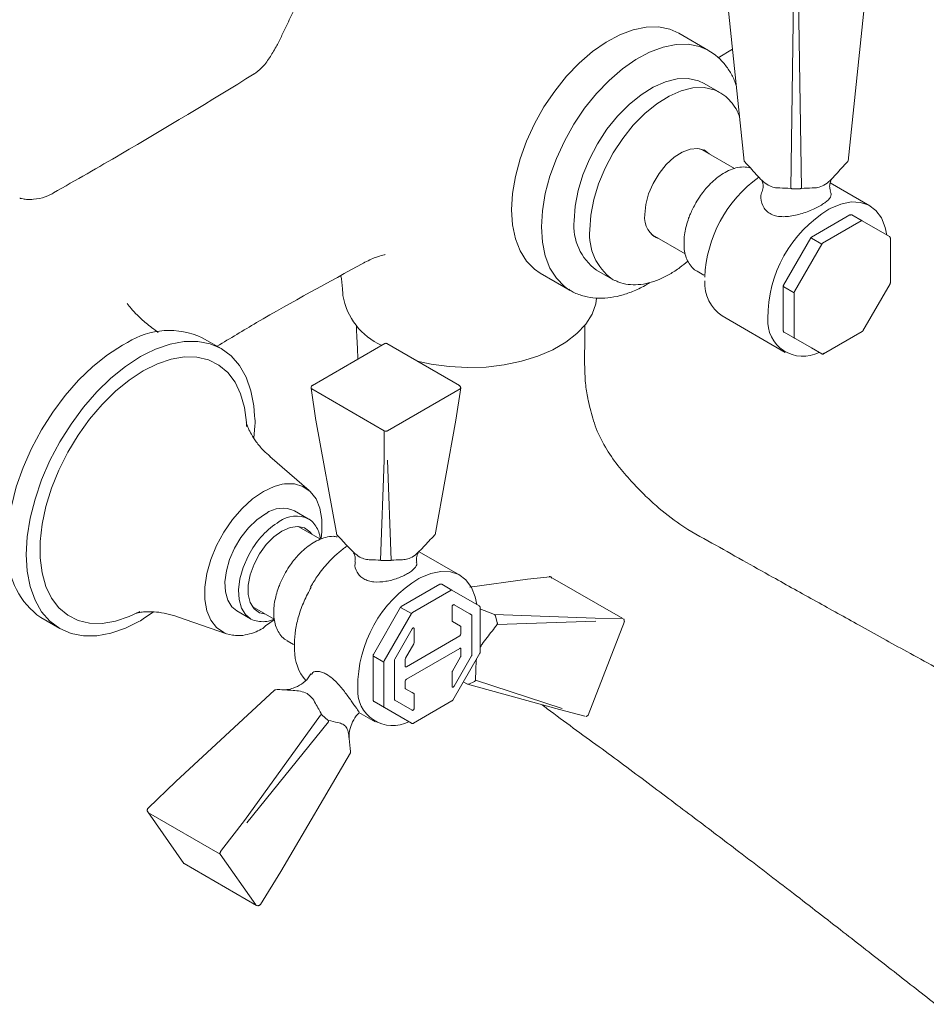
# Model space of a CAD drawing. Units: inches. Extents: x 0 to 40, y 0 to 42.
# Drawn here: x 28.4 to 33.1, y 26.6 to 31.6 of the extents above; entities that cross this region are included whole.
import ezdxf

# ---------------------------------------------------------------- set-up
doc = ezdxf.new("R2010")
doc.units = ezdxf.units.IN
doc.header["$LTSCALE"] = 2
doc.header["$MEASUREMENT"] = 0
doc.layers.add('WATERWORKS FITTINGS', color=7, linetype='Continuous', lineweight=9)

# ---------------------------------------------------------------- blocks, each defined once
blk = doc.blocks.new('RDXT20 ISO')
at = {"layer": 'WATERWORKS FITTINGS', "ltscale": 5}
for p, q in [((7.2556, 0.507), (7.393, -0.8091)), ((7.9254, -0.8092), (8.0628, 0.5069)), ((7.632, -0.9489), (7.6509, 0.2761)), ((7.6676, 0.2761), (7.6865, -0.9489)), ((7.2118, -0.2434), (7.0587, -0.155)), ((7.2607, -0.2806), (7.3333, -0.2371)), ((7.2691, -0.4584), (7.1887, -0.4119)), ((7.2567, -0.4518), (7.2691, -0.4584)), ((7.1783, -0.7514), (7.1668, -0.7459)), ((7.3442, -0.8472), (7.1783, -0.7514)), ((7.2007, -0.7643), (7.1871, -0.7524)), ((7.6403, -0.9506), (7.6781, -0.9506)), ((8.0372, -1.0381), (7.8331, -0.9203)), ((7.9352, -1.085), (7.7381, -1.1988)), ((7.9975, -1.1152), (7.9451, -1.085)), ((7.9925, -1.1157), (7.7954, -1.2295)), ((8.1369, -1.1957), (7.9975, -1.1152)), ((6.9264, -1.1879), (7.0919, -1.2834)), ((7.7345, -1.2024), (7.595, -1.4439)), ((7.7381, -1.2045), (7.7904, -1.2347)), ((8.1418, -1.4319), (8.1418, -1.2042)), ((7.7904, -1.2347), (7.651, -1.4762)), ((6.3501, -1.3825), (6.5032, -1.4709)), ((6.6376, -1.3666), (6.718, -1.4131)), ((7.1533, -1.3734), (7.1873, -1.393)), ((7.5937, -1.4488), (7.5937, -1.6765)), ((7.5966, -1.4528), (7.649, -1.4831)), ((8.0011, -1.6784), (8.1405, -1.4369)), ((6.5032, -1.4709), (6.4971, -1.4673)), ((7.649, -1.4831), (7.649, -1.7108)), ((7.2812, -1.6018), (7.6042, -1.7883)), ((4.718, -1.7691), (4.6206, -1.7129)), ((7.7381, -1.7656), (7.5986, -1.685)), ((7.8003, -1.7958), (7.9975, -1.682)), ((5.5552, -1.7428), (5.184, -1.9571)), ((5.9364, -1.9571), (5.5652, -1.7428)), ((4.3046, -1.81), (4.3322, -1.7949)), ((7.7904, -1.7958), (7.7381, -1.7656)), ((5.1808, -1.9749), (5.1809, -1.975)), ((5.5519, -2.1891), (5.1809, -1.975)), ((5.5685, -2.1891), (5.9395, -1.975)), ((5.918, -2.1351), (5.943, -1.9699)), ((4.8893, -2.1637), (4.8842, -2.2264)), ((5.2023, -2.1347), (5.3085, -2.721)), ((5.2025, -2.1357), (5.2025, -2.1361)), ((5.8118, -2.721), (5.9181, -2.1347)), ((5.5519, -2.3392), (5.5519, -2.1891)), ((5.5685, -2.1891), (5.5684, -2.1892)), ((5.1682, -2.4949), (4.9669, -2.321)), ((5.5328, -2.8517), (5.5519, -2.3392)), ((5.5685, -2.3392), (5.5875, -2.8517)), ((5.1622, -2.6392), (5.0926, -2.5991)), ((5.2258, -2.7442), (5.1121, -2.6785)), ((5.9382, -2.9281), (5.7302, -2.808)), ((5.5792, -2.8536), (5.5412, -2.8536)), ((6.2843, -2.9484), (5.9895, -2.989)), ((6.2843, -2.9484), (6.4013, -2.9362)), ((6.4013, -2.9362), (6.4014, -2.9362)), ((6.7724, -3.1504), (6.4014, -2.9362)), ((5.8362, -2.9749), (5.639, -3.0887)), ((5.8935, -3.0056), (5.6963, -3.1195)), ((5.8984, -3.0051), (5.846, -2.9749)), ((6.0378, -3.0857), (5.8984, -3.0051)), ((4.3706, -3.1162), (4.3186, -3.1522)), ((4.7973, -3.1105), (4.8669, -3.1507)), ((4.8759, -3.0877), (4.9886, -3.1528)), ((5.6354, -3.0923), (5.496, -3.3338)), ((5.639, -3.0944), (5.6914, -3.1247)), ((5.8993, -3.1621), (5.8993, -3.0894)), ((5.9088, -3.0793), (5.9984, -3.1311)), ((6.0407, -3.1004), (6.1159, -3.1297)), ((6.0428, -3.3219), (6.0428, -3.0942)), ((3.7939, -3.1449), (3.8913, -3.2012)), ((4.4937, -3.1407), (4.745, -3.228)), ((4.9891, -3.1561), (4.9449, -3.1866)), ((5.6914, -3.1247), (5.552, -3.3662)), ((5.9427, -3.1898), (5.9009, -3.1657)), ((5.99, -3.1262), (5.9984, -3.1311)), ((6, -3.1347), (6, -3.3355)), ((6.1159, -3.1297), (6.6304, -3.1482)), ((6.1302, -3.1717), (6.1207, -3.1362)), ((6.6345, -3.1638), (6.1296, -3.1807)), ((6.5954, -3.6436), (6.781, -3.1651)), ((6.6304, -3.1482), (6.7724, -3.1504)), ((5.6054, -3.3579), (5.6949, -3.2028)), ((5.7044, -3.2019), (5.7044, -3.2746)), ((5.9443, -3.2286), (5.9443, -3.1934)), ((5.0542, -3.2634), (5.0882, -3.283)), ((5.665, -3.3963), (5.9387, -3.2383)), ((5.0925, -3.2935), (5.0929, -3.3117)), ((5.7028, -3.2801), (5.661, -3.3524)), ((5.9387, -3.3026), (5.665, -3.4606)), ((5.9443, -3.341), (5.9443, -3.3058)), ((5.4947, -3.3388), (5.4947, -3.5665)), ((5.4975, -3.3428), (5.5499, -3.373)), ((5.5499, -3.373), (5.5499, -3.6007)), ((5.6037, -3.5643), (5.6037, -3.3634)), ((5.6594, -3.3579), (5.6594, -3.3931)), ((5.9009, -3.4188), (5.9427, -3.3465)), ((5.902, -3.5683), (6.0414, -3.3268)), ((5.9984, -3.341), (5.9088, -3.4961)), ((5.8993, -3.4971), (5.8993, -3.4243)), ((5.6594, -3.4703), (5.6594, -3.5055)), ((5.978, -3.4851), (5.9561, -3.4746)), ((5.9853, -3.4854), (6.0138, -3.4719)), ((6.0191, -3.4657), (6.4615, -3.6097)), ((4.9909, -3.5162), (4.4845, -3.9832)), ((5.0031, -3.5127), (4.9928, -3.5155)), ((5.0056, -3.5126), (5.0058, -3.5126)), ((5.661, -3.5091), (5.7028, -3.5332)), ((6.449, -3.6157), (5.978, -3.4851)), ((5.639, -3.6555), (5.4996, -3.575)), ((5.6949, -3.6196), (5.6054, -3.5679)), ((5.6944, -3.5284), (5.7028, -3.5332)), ((5.7012, -3.6857), (5.8984, -3.5719)), ((5.7044, -3.5368), (5.7044, -3.6096)), ((6.5786, -3.65), (6.449, -3.6157)), ((4.8361, -4.1841), (5.2255, -3.6437)), ((5.2638, -3.6697), (5.2348, -3.6448)), ((5.4223, -3.6304), (5.5051, -3.6782)), ((5.6914, -3.6857), (5.639, -3.6555)), ((5.2665, -3.679), (4.8485, -4.1948)), ((5.0221, -4.4441), (5.3787, -3.8376)), ((4.3411, -4.1391), (4.5268, -4.4032)), ((4.7113, -4.3551), (4.3458, -4.1441)), ((4.7191, -4.3358), (4.8361, -4.1841)), ((4.894, -4.6151), (4.7113, -4.3551)), ((4.719, -4.3358), (4.7191, -4.3358)), ((4.5274, -4.4041), (4.8987, -4.6184))]:
    blk.add_line(p, q, dxfattribs=at)
at = {"layer": 'WATERWORKS FITTINGS'}
for p, q in [((7.495, -0.9163), (7.5166, -0.9333)), ((4.2117, -1.7512), (4.2372, -1.7374)), ((5.1775, -1.9709), (5.2025, -2.1359)), ((6.5948, -2.0304), (6.603, -2.0628)), ((4.9305, -3.2006), (4.9449, -3.1866)), ((4.745, -3.228), (4.7751, -3.2343)), ((5.0925, -3.2774), (5.0925, -3.2935)), ((4.3434, -4.1197), (4.4845, -3.9832)), ((4.918, -4.6127), (5.0221, -4.4441))]:
    blk.add_line(p, q, dxfattribs=at)
at = {"layer": 'WATERWORKS FITTINGS', "ltscale": 5, "flags": 128}
for points in [[(7.0587, -0.155), (7.0129, -0.1347), (6.9549, -0.123), (6.8921, -0.1239), (6.8256, -0.1373), (6.7567, -0.163), (6.6869, -0.2006), (6.6173, -0.2491), (6.5495, -0.3078), (6.4847, -0.3755), (6.4241, -0.4508), (6.3691, -0.5323), (6.3205, -0.6184), (6.2794, -0.7074), (6.2466, -0.7977), (6.2227, -0.8873), (6.2081, -0.9747), (6.2033, -1.058)], [(6.3564, -1.1464), (6.3612, -1.0631), (6.3758, -0.9757), (6.3997, -0.8861), (6.4325, -0.7958), (6.4736, -0.7068), (6.5222, -0.6207), (6.5773, -0.5392), (6.6378, -0.4639), (6.7026, -0.3962), (6.7705, -0.3375), (6.84, -0.2889), (6.9099, -0.2514), (6.9787, -0.2257), (7.0452, -0.2123), (7.108, -0.2114), (7.166, -0.2231), (7.213, -0.2441)], [(6.5234, -1.1143), (6.5285, -1.0392), (6.5435, -0.9602), (6.568, -0.8794), (6.6016, -0.7988), (6.6432, -0.7206), (6.6917, -0.6467), (6.7461, -0.5791), (6.8047, -0.5196), (6.8662, -0.4696), (6.9288, -0.4305), (6.9911, -0.4033), (7.0514, -0.3887), (7.108, -0.387), (7.1596, -0.3984), (7.1887, -0.4119)], [(6.6038, -1.1607), (6.6089, -1.0856), (6.6239, -1.0066), (6.6485, -0.9258), (6.682, -0.8452), (6.7236, -0.767), (6.7722, -0.6931), (6.8265, -0.6255), (6.8851, -0.566), (6.9466, -0.516), (7.0092, -0.4769), (7.0715, -0.4497), (7.1318, -0.4351), (7.1884, -0.4334), (7.24, -0.4448), (7.2567, -0.4518)], [(6.8853, -1.0821), (6.8902, -1.0311), (6.9046, -0.9772), (6.9276, -0.9234), (6.9582, -0.8724), (6.9946, -0.8272), (7.0348, -0.79), (7.0768, -0.763), (7.1182, -0.7475), (7.1567, -0.7445), (7.1904, -0.754), (7.2146, -0.7724)], [(7.8277, -1.0556), (7.8344, -1.052), (7.8888, -1.0291), (7.9411, -1.0186), (7.9894, -1.0207), (8.0323, -1.0354), (8.0684, -1.0623), (8.0966, -1.1005), (8.1159, -1.1487), (8.1238, -1.1882)], [(6.2033, -1.058), (6.2081, -1.1357), (6.2227, -1.2063), (6.2466, -1.2684), (6.2794, -1.3207), (6.3205, -1.3623), (6.3501, -1.3825)], [(6.4971, -1.4673), (6.4736, -1.4507), (6.4325, -1.4091), (6.3997, -1.3568), (6.3758, -1.2947), (6.3612, -1.2241), (6.3564, -1.1464)], [(6.9159, -1.1807), (6.919, -1.1831), (6.9264, -1.1879)], [(6.9316, -1.195), (6.9443, -1.1996), (6.9487, -1.2008)], [(7.7381, -1.2045), (7.7368, -1.2037), (7.7358, -1.2031), (7.735, -1.2027), (7.7346, -1.2025), (7.7345, -1.2024)], [(6.7312, -1.42), (6.7236, -1.4161), (6.718, -1.4131)], [(5.7202, -1.8323), (5.7915, -1.8482), (5.8836, -1.8611), (5.9781, -1.8661), (6.0728, -1.8631), (6.1657, -1.8521), (6.2549, -1.8335), (6.3384, -1.8076), (6.4145, -1.7749), (6.4816, -1.7362), (6.5382, -1.6923), (6.5831, -1.6441), (6.6153, -1.5926), (6.6342, -1.5389), (6.6387, -1.5099)], [(3.6244, -2.8184), (3.6226, -2.7612), (3.6282, -2.6699), (3.6437, -2.5745), (3.6688, -2.4766), (3.7032, -2.3778), (3.7462, -2.28), (3.797, -2.1847), (3.8549, -2.0936), (3.9188, -2.0082), (3.9876, -1.93), (4.0602, -1.8603), (4.1354, -1.8004), (4.2117, -1.7512)], [(4.3322, -1.7949), (4.381, -1.7718), (4.456, -1.7457), (4.5284, -1.7323), (4.597, -1.7317), (4.6605, -1.7441), (4.718, -1.7691), (4.7685, -1.8064), (4.8109, -1.8553), (4.8448, -1.915), (4.8693, -1.9844), (4.8843, -2.0624), (4.8885, -2.1132)], [(3.7221, -2.8786), (3.72, -2.8226), (3.725, -2.7316), (3.74, -2.6364), (3.7645, -2.5386), (3.7984, -2.4399), (3.8408, -2.3419), (3.8913, -2.2464), (3.9488, -2.155), (4.0123, -2.0692), (4.0809, -1.9906), (4.1533, -1.9204), (4.2283, -1.8599), (4.3046, -1.81)], [(4.3186, -1.8824), (4.3906, -1.8465), (4.4613, -1.8226), (4.5293, -1.8113), (4.5934, -1.8126), (4.6524, -1.8267), (4.7051, -1.8531), (4.7507, -1.8915), (4.7882, -1.9411), (4.817, -2.0009), (4.8364, -2.0699), (4.8463, -2.1469), (4.8472, -2.1678)], [(4.3005, -3.114), (4.2465, -3.1399), (4.1759, -3.1637), (4.1078, -3.1751), (4.0437, -3.1737), (3.9848, -3.1597), (3.932, -3.1332), (3.8864, -3.0949), (3.8489, -3.0453), (3.8202, -2.9854), (3.8007, -2.9164), (3.7909, -2.8395), (3.7909, -2.7561), (3.8007, -2.6679), (3.8202, -2.5763), (3.8489, -2.4833), (3.8864, -2.3904), (3.932, -2.2994), (3.9848, -2.2121), (4.0437, -2.13), (4.1078, -2.0546), (4.1759, -1.9874), (4.2465, -1.9296), (4.3186, -1.8824)], [(4.745, -3.228), (4.7303, -3.222), (4.6929, -3.1962), (4.6636, -3.1586), (4.6436, -3.1103), (4.6333, -3.0531), (4.6333, -2.989), (4.6436, -2.92), (4.6636, -2.8486), (4.6929, -2.7771), (4.7303, -2.7081), (4.7747, -2.6439), (4.8244, -2.5865), (4.8778, -2.5381), (4.9332, -2.5003), (4.9885, -2.4743), (5.029, -2.463)], [(5.029, -2.463), (5.0419, -2.461), (5.0917, -2.4608), (5.136, -2.4739), (5.1734, -2.4997), (5.2027, -2.5374), (5.2228, -2.5856), (5.233, -2.6428), (5.233, -2.707), (5.2295, -2.7382)], [(4.7973, -3.1105), (4.7721, -3.0898), (4.751, -3.056), (4.7389, -3.0127), (4.7365, -2.9621), (4.7438, -2.9064), (4.7605, -2.8483), (4.7858, -2.7906), (4.8186, -2.7358), (4.8573, -2.6866), (4.9001, -2.6452), (4.9449, -2.6137)], [(4.9448, -3.1275), (4.9131, -3.12), (4.8853, -3.0998), (4.8658, -3.0682), (4.8557, -3.0269), (4.8557, -2.9785), (4.8658, -2.9257), (4.8853, -2.8715), (4.9131, -2.8192), (4.9476, -2.7718), (4.9868, -2.7319), (5.0285, -2.7021), (5.0701, -2.6839), (5.1093, -2.6784), (5.1438, -2.686), (5.1717, -2.7062), (5.181, -2.7183)], [(4.8669, -3.1507), (4.8417, -3.13), (4.8206, -3.0962), (4.8085, -3.0529), (4.8061, -3.0023), (4.8134, -2.9466), (4.8301, -2.8885), (4.8554, -2.8307), (4.8656, -2.812)], [(4.2889, -3.1691), (4.2283, -3.1985), (4.1533, -3.2246), (4.0809, -3.238), (4.0123, -3.2385), (3.9488, -3.2262), (3.8913, -3.2011), (3.8408, -3.1639), (3.7984, -3.115), (3.7645, -3.0553), (3.74, -2.9859), (3.725, -2.9079), (3.7221, -2.8786)], [(5.7286, -2.9456), (5.7354, -2.942), (5.7898, -2.9191), (5.842, -2.9085), (5.8903, -2.9106), (5.9333, -2.9254), (5.9694, -2.9523), (5.9975, -2.9905), (6.0168, -3.0387), (6.0248, -3.0781)], [(5.639, -3.0944), (5.6377, -3.0937), (5.6367, -3.0931), (5.636, -3.0927), (5.6355, -3.0924), (5.6354, -3.0923)], [(5.8993, -3.0894), (5.8995, -3.0874), (5.9002, -3.0853), (5.9013, -3.0832), (5.9027, -3.0814), (5.9043, -3.0801), (5.9059, -3.0792), (5.9075, -3.079), (5.9088, -3.0793)], [(5.6949, -3.2028), (5.6962, -3.2009), (5.6978, -3.1994), (5.6994, -3.1984), (5.701, -3.1979), (5.7024, -3.1981), (5.7035, -3.1988), (5.7042, -3.2001), (5.7044, -3.2019)], [(5.9088, -3.4961), (5.9075, -3.498), (5.9059, -3.4995), (5.9043, -3.5006), (5.9027, -3.501), (5.9013, -3.5008), (5.9002, -3.5001), (5.8995, -3.4988), (5.8993, -3.4971)], [(5.7044, -3.6096), (5.7042, -3.6116), (5.7035, -3.6137), (5.7024, -3.6157), (5.701, -3.6175), (5.6994, -3.6188), (5.6978, -3.6197), (5.6962, -3.62), (5.6949, -3.6196)]]:
    blk.add_lwpolyline(points, dxfattribs=at)
at = {"layer": 'WATERWORKS FITTINGS', "ltscale": 25}
for centre, radius, start, end in [((7.8595, -1.4342), 0.6686, 125.8129, 177.3762), ((8.1619, -1.6092), 0.6466, 121.1178, 180.5375), ((6.9996, -1.0993), 0.1156, 171.4609, 251.3539), ((7.9373, -1.0895), 0.00495, 54.3777, 114.313), ((7.9431, -1.0895), 0.00495, 65.6855, 125.6186), ((6.8026, -1.14), 0.2804, 174.7466, 233.9412), ((7.9954, -1.1197), 0.00495, 65.6855, 125.6186), ((6.883, -1.1864), 0.2804, 174.7466, 233.9412), ((7.8029, -1.2416), 0.0142, 121.9544, 151.1446), ((7.3967, -1.4324), 0.2051, 177.0367, 235.7208), ((7.5986, -1.4483), 0.00495, 185.7347, 245.6203), ((5.6773, -1.4398), 0.3418, 189.559, 246.0929), ((7.6632, -1.4835), 0.0142, 148.856, 178.0437), ((7.6945, -1.6288), 0.1797, 175.6932, 297.4563), ((4.4516, -2.0808), 0.4048, 65.3338, 121.9804), ((7.6539, -1.7112), 0.00495, 174.3792, 234.3025), ((7.7941, -1.7875), 0.00908, 246.354, 335.1839), ((7.7974, -1.7918), 0.00495, 305.7334, 5.6131), ((5.0312, -2.7315), 0.146, 65.1285, 126.1819), ((5.2435, -3.0187), 0.4307, 122.1066, 151.3212), ((5.1004, -2.7705), 0.1449, 63.5319, 126.3285), ((4.0261, -2.8171), 0.4017, 180.1769, 234.6773), ((6.0628, -3.4991), 0.6466, 121.1179, 180.5374), ((5.8964, -3.0097), 0.00495, 65.6815, 125.6214), ((5.7038, -3.1315), 0.0142, 121.9547, 151.1439), ((5.9032, -3.1625), 0.00396, 174.3807, 234.3057), ((5.996, -3.1343), 0.00396, 354.3811, 54.2984), ((5.9404, -3.193), 0.00396, 354.3697, 54.3099), ((5.6931, -3.2742), 0.0114, 328.8578, 358.0429), ((5.9322, -3.2281), 0.0121, 302.6049, 357.3958), ((5.3254, -3.314), 0.2325, 179.4513, 221.0727), ((5.9409, -3.3052), 0.00344, 350.7832, 129.2041), ((5.4996, -3.3383), 0.00495, 185.7274, 245.623), ((5.5641, -3.3735), 0.0142, 148.8562, 178.0432), ((5.6151, -3.3638), 0.0114, 148.8546, 178.0461), ((5.6708, -3.3583), 0.0114, 148.8577, 178.0431), ((5.933, -3.3406), 0.0114, 328.8518, 358.0489), ((5.9886, -3.3351), 0.0114, 328.8578, 358.043), ((5.6628, -3.3937), 0.00344, 170.7848, 309.2061), ((5.9106, -3.4247), 0.0114, 148.8551, 178.0423), ((5.6715, -3.4708), 0.0121, 122.6041, 177.3953), ((4.995, -3.5223), 0.00718, 108.3619, 132.9376), ((5.5955, -3.5187), 0.1797, 175.6932, 297.4563), ((5.6633, -3.5059), 0.00396, 174.3809, 234.2987), ((5.6077, -3.5646), 0.00396, 174.3751, 234.3045), ((5.7005, -3.5364), 0.00396, 354.3813, 54.2983), ((5.5548, -3.6012), 0.00495, 174.38, 234.3024)]:
    blk.add_arc(centre, radius, start, end, dxfattribs=at)
at = {"layer": 'WATERWORKS FITTINGS'}
for centre, radius, start, end in [((7.4368, -0.9379), 0.0549, 337.6961, 38.0662), ((4.7373, -2.1408), 0.1537, 351.4278, 10.3441), ((4.2318, -3.0343), 0.1464, 292.9503, 306.3406)]:
    blk.add_arc(centre, radius, start, end, dxfattribs=at)
at = {"layer": 'WATERWORKS FITTINGS', "ltscale": 5}
for points, knots in [([(5.2288, 0.204), (5.214, 0.1813), (5.1856, 0.1376), (5.1384, 0.0567), (5.0937, -0.0294), (5.0535, -0.1132), (5.0239, -0.1747), (4.996, -0.2296), (4.9626, -0.2866), (4.9243, -0.3365), (4.8986, -0.3551), (4.8851, -0.3648)], [0, 0, 0, 0, 0.082186, 0.158421, 0.293012, 0.402425, 0.488724, 0.58529, 0.703757, 0.844634, 1, 1, 1, 1]), ([(7.3527, -0.4226), (7.3505, -0.4156), (7.3422, -0.3896), (7.3206, -0.3494), (7.2872, -0.3035), (7.251, -0.2678), (7.2237, -0.2519), (7.2127, -0.2454)], [0, 0, 0, 0, 0.089697, 0.333653, 0.579663, 0.829587, 1, 1, 1, 1]), ([(4.8869, -0.3629), (4.6596, -0.5018), (4.3183, -0.7104), (3.9739, -0.9067), (3.8589, -0.9723)], [0, 0, 0, 0, 0.665978, 1, 1, 1, 1]), ([(7.3691, -0.58), (7.3686, -0.5784), (7.363, -0.5609), (7.3462, -0.5317), (7.3173, -0.4942), (7.2863, -0.4668), (7.2631, -0.4562), (7.2543, -0.4522)], [0, 0, 0, 0, 0.025522, 0.287456, 0.554771, 0.831363, 1, 1, 1, 1]), ([(7.4235, -0.8437), (7.4123, -0.8416), (7.3894, -0.8374), (7.352, -0.8432), (7.3144, -0.8566), (7.2784, -0.8769), (7.2449, -0.9022), (7.2166, -0.929), (7.1919, -0.9568), (7.1685, -0.9871), (7.1541, -1.0107), (7.1461, -1.0237)], [0, 0, 0, 0, 0.123279, 0.252938, 0.378387, 0.498515, 0.610608, 0.719645, 0.799889, 0.88931, 1, 1, 1, 1]), ([(7.3929, -0.8077), (7.3931, -0.8086), (7.3933, -0.8099), (7.3948, -0.8117), (7.3959, -0.8124), (7.3964, -0.8129)], [0, 0, 0, 0, 0.48696, 0.740304, 1, 1, 1, 1]), ([(7.3964, -0.8129), (7.4161, -0.8339), (7.4456, -0.8656), (7.4777, -0.9033), (7.4917, -0.9138), (7.495, -0.9163)], [0, 0, 0, 0, 0.603505, 0.905205, 1, 1, 1, 1]), ([(7.8018, -0.9333), (7.8125, -0.9256), (7.8339, -0.9102), (7.873, -0.8661), (7.9024, -0.8341), (7.9221, -0.8129)], [0, 0, 0, 0, 0.249315, 0.499649, 1, 1, 1, 1]), ([(7.9221, -0.8129), (7.9226, -0.8124), (7.9237, -0.8117), (7.9251, -0.8099), (7.9254, -0.8086), (7.9256, -0.8077)], [0, 0, 0, 0, 0.259168, 0.512289, 1, 1, 1, 1]), ([(7.8402, -0.9039), (7.8402, -0.9039), (7.8406, -0.9032), (7.8395, -0.9044), (7.8384, -0.9055)], [0, 0, 0, 0, 0.075267, 1, 1, 1, 1]), ([(7.632, -0.9489), (7.6133, -0.948), (7.5853, -0.9468), (7.5482, -0.9469), (7.5271, -0.9378), (7.5166, -0.9333)], [0, 0, 0, 0, 0.50039, 0.750655, 1, 1, 1, 1]), ([(7.632, -0.9489), (7.6326, -0.9491), (7.6338, -0.9496), (7.6365, -0.9503), (7.6388, -0.9505), (7.6403, -0.9506)], [0, 0, 0, 0, 0.2588898, 0.5119887, 1, 1, 1, 1]), ([(7.6781, -0.9506), (7.6796, -0.9505), (7.6819, -0.9503), (7.6847, -0.9496), (7.6859, -0.9491), (7.6865, -0.9489)], [0, 0, 0, 0, 0.4869484, 0.7402616, 1, 1, 1, 1]), ([(7.6865, -0.9489), (7.7051, -0.948), (7.7332, -0.9468), (7.7702, -0.9469), (7.7913, -0.9378), (7.8018, -0.9333)], [0, 0, 0, 0, 0.50039, 0.750655, 1, 1, 1, 1]), ([(7.8362, -0.9635), (7.8359, -0.9629), (7.834, -0.9593), (7.83, -0.9431), (7.8318, -0.9221), (7.8353, -0.9139), (7.8366, -0.9111)], [0, 0, 0, 0, 0.058703, 0.373006, 0.78277, 1, 1, 1, 1]), ([(3.8628, -0.9708), (3.8485, -0.9784), (3.8193, -0.994), (3.7646, -1.0056), (3.7252, -1.006), (3.7016, -1.0031), (3.6882, -0.9997), (3.6874, -0.9998), (3.687, -0.9998)], [0, 0, 0, 0, 0.217417, 0.445361, 0.569264, 0.705735, 0.859404, 1, 1, 1, 1]), ([(7.783, -1.0378), (7.7741, -1.0427), (7.7561, -1.0524), (7.714, -1.0703), (7.6559, -1.0884), (7.5968, -1.0959), (7.5535, -1.0906), (7.5253, -1.0794), (7.5029, -1.0613), (7.4834, -1.0303), (7.4744, -0.9925), (7.4843, -0.9672), (7.4876, -0.9587)], [0, 0, 0, 0, 0.076919, 0.153995, 0.307382, 0.460742, 0.539499, 0.614811, 0.690151, 0.76888, 0.92224, 1, 1, 1, 1]), ([(7.8334, -0.9646), (7.836, -0.9699), (7.8433, -0.9842), (7.8293, -1.0035), (7.8071, -1.023), (7.791, -1.0329), (7.783, -1.0378)], [0, 0, 0, 0, 0.22648, 0.612474, 0.806446, 1, 1, 1, 1]), ([(7.1461, -1.0237), (7.1363, -1.042), (7.1227, -1.0676), (7.1076, -1.1065), (7.0972, -1.1393), (7.0893, -1.1773), (7.0855, -1.2055), (7.0859, -1.22), (7.086, -1.2225)], [0, 0, 0, 0, 0.278398, 0.390371, 0.574125, 0.761283, 0.958724, 1, 1, 1, 1]), ([(7.9451, -1.085), (7.944, -1.0845), (7.9418, -1.0835), (7.9382, -1.0836), (7.9362, -1.0845), (7.9353, -1.085)], [0, 0, 0, 0, 0.352921, 0.69459, 1, 1, 1, 1]), ([(7.7381, -1.1988), (7.738, -1.1988), (7.7372, -1.1992), (7.7359, -1.2004), (7.7349, -1.2017), (7.7345, -1.2024)], [0, 0, 0, 0, 0.042814, 0.523274, 1, 1, 1, 1]), ([(8.1418, -1.2042), (8.1418, -1.2041), (8.1419, -1.2029), (8.1413, -1.2007), (8.1397, -1.1979), (8.138, -1.1961), (8.1369, -1.1957), (8.1369, -1.1957)], [0, 0, 0, 0, 0.047703, 0.334209, 0.650433, 0.992574, 1, 1, 1, 1]), ([(7.086, -1.2225), (7.086, -1.2326), (7.0858, -1.2555), (7.0919, -1.2881), (7.1033, -1.3204), (7.1216, -1.3479), (7.1388, -1.3661), (7.1513, -1.3715), (7.1537, -1.3725)], [0, 0, 0, 0, 0.149558, 0.341346, 0.537124, 0.738772, 0.951277, 1, 1, 1, 1]), ([(5.4449, -1.331), (5.467, -1.3203), (5.5062, -1.3013), (5.5429, -1.2904), (5.5581, -1.2876), (5.5558, -1.2872), (5.5555, -1.2872)], [0, 0, 0, 0, 0.412069, 0.729145, 0.964546, 1, 1, 1, 1]), ([(4.6964, -1.7566), (4.7636, -1.7162), (5.0108, -1.5674), (5.2655, -1.4292), (5.4509, -1.3286)], [0, 0, 0, 0, 0.272086, 1, 1, 1, 1]), ([(6.7337, -1.4197), (6.7397, -1.4229), (6.7599, -1.4338), (6.7998, -1.4417), (6.8511, -1.4434), (6.9047, -1.4344), (6.9589, -1.4162), (7.0126, -1.3893), (7.0618, -1.3577), (7.0921, -1.3323), (7.1054, -1.3211)], [0, 0, 0, 0, 0.058142, 0.19697, 0.337073, 0.477728, 0.617717, 0.756178, 0.89222, 1, 1, 1, 1]), ([(5.3301, -1.3959), (5.3329, -1.4179), (5.3372, -1.4508), (5.3395, -1.4848), (5.3402, -1.4959)], [0, 0, 0, 0, 0.671711, 1, 1, 1, 1]), ([(6.4966, -1.4653), (6.5039, -1.4702), (6.5282, -1.4864), (6.5749, -1.502), (6.6343, -1.512), (6.6957, -1.5107), (6.759, -1.4993), (6.8228, -1.4774), (6.8731, -1.4545), (6.9015, -1.4363), (6.9091, -1.4314)], [0, 0, 0, 0, 0.065225, 0.216291, 0.358734, 0.503858, 0.651074, 0.798977, 0.946236, 1, 1, 1, 1]), ([(7.595, -1.4439), (7.5945, -1.4451), (7.5938, -1.4467), (7.5937, -1.4484), (7.5937, -1.4488)], [0, 0, 0, 0, 0.753041, 1, 1, 1, 1]), ([(8.1405, -1.4369), (8.141, -1.4357), (8.1418, -1.4341), (8.1418, -1.4324), (8.1418, -1.4319)], [0, 0, 0, 0, 0.753117, 1, 1, 1, 1]), ([(4.3946, -1.6856), (4.3733, -1.6697), (4.3333, -1.6397), (4.2882, -1.5983), (4.2569, -1.5651), (4.2433, -1.5468), (4.237, -1.5385)], [0, 0, 0, 0, 0.298197, 0.562674, 0.800503, 1, 1, 1, 1]), ([(5.4092, -1.6527), (5.4111, -1.694), (5.4138, -1.7506), (5.4166, -1.8072), (5.4173, -1.8224)], [0, 0, 0, 0, 0.731303, 1, 1, 1, 1]), ([(6.5948, -2.0304), (6.5943, -2.028), (6.5884, -2.0023), (6.5799, -1.9399), (6.5758, -1.8253), (6.5785, -1.7271), (6.579, -1.6564), (6.579, -1.6485)], [0, 0, 0, 0, 0.022622, 0.234509, 0.488863, 0.942834, 1, 1, 1, 1]), ([(7.5937, -1.6765), (7.5937, -1.6767), (7.5937, -1.6778), (7.5942, -1.6801), (7.5958, -1.6828), (7.5975, -1.6846), (7.5986, -1.685), (7.5986, -1.685)], [0, 0, 0, 0, 0.047749, 0.334205, 0.650408, 0.992526, 1, 1, 1, 1]), ([(7.9974, -1.6819), (7.9975, -1.6819), (7.9984, -1.6816), (7.9997, -1.6804), (8.0006, -1.679), (8.0011, -1.6784)], [0, 0, 0, 0, 0.043065, 0.523416, 1, 1, 1, 1]), ([(5.5661, -1.7433), (5.5646, -1.7427), (5.5618, -1.7415), (5.5576, -1.7417), (5.5555, -1.7429), (5.5547, -1.7433)], [0, 0, 0, 0, 0.389848, 0.779123, 1, 1, 1, 1]), ([(7.7904, -1.7958), (7.7916, -1.7963), (7.7937, -1.7972), (7.7973, -1.7972), (7.7993, -1.7962), (7.8003, -1.7958)], [0, 0, 0, 0, 0.352908, 0.69448, 1, 1, 1, 1]), ([(5.1849, -1.9566), (5.1839, -1.9572), (5.1818, -1.9586), (5.1793, -1.9618), (5.1774, -1.966), (5.1775, -1.9692), (5.1775, -1.9709)], [0, 0, 0, 0, 0.203346, 0.438029, 0.707321, 1, 1, 1, 1]), ([(5.9429, -1.9708), (5.9429, -1.9696), (5.943, -1.9673), (5.9416, -1.9638), (5.9395, -1.9606), (5.9368, -1.9581), (5.9344, -1.9564), (5.933, -1.9558), (5.9325, -1.9556)], [0, 0, 0, 0, 0.20364, 0.402204, 0.588783, 0.762445, 0.926389, 1, 1, 1, 1]), ([(5.1808, -1.9749), (5.1798, -1.9743), (5.178, -1.9732), (5.1777, -1.9716), (5.1776, -1.9708)], [0, 0, 0, 0, 0.5368665, 1, 1, 1, 1]), ([(5.9395, -1.975), (5.9405, -1.9744), (5.9423, -1.9732), (5.9427, -1.9716), (5.9428, -1.9708)], [0, 0, 0, 0, 0.522796, 1, 1, 1, 1]), ([(10.484, -5.0988), (10.4757, -5.0602), (10.4588, -4.9818), (10.4146, -4.866), (10.3664, -4.7652), (10.3093, -4.6657), (10.2398, -4.5639), (10.152, -4.4581), (10.0607, -4.3661), (9.9631, -4.2839), (9.8531, -4.2086), (9.7222, -4.1406), (9.5758, -4.0584), (9.4107, -3.9681), (9.2133, -3.8597), (8.988, -3.7366), (8.7452, -3.6037), (8.4911, -3.4645), (8.2386, -3.3258), (7.9896, -3.1885), (7.7593, -3.0608), (7.5614, -2.9502), (7.3845, -2.8516), (7.2271, -2.7621), (7.0779, -2.682), (6.9629, -2.5917), (6.8798, -2.5147), (6.8134, -2.4455), (6.7443, -2.3656), (6.6776, -2.27), (6.6274, -2.1639), (6.611, -2.0961), (6.603, -2.0628)], [0, 0, 0, 0, 0.025058, 0.050902, 0.071621, 0.087681, 0.113791, 0.137903, 0.160587, 0.182158, 0.205957, 0.233295, 0.267204, 0.304066, 0.343801, 0.400349, 0.457172, 0.510014, 0.575312, 0.63231, 0.683851, 0.737622, 0.775012, 0.81362, 0.853231, 0.883185, 0.898975, 0.916147, 0.93461, 0.954742, 0.977775, 1, 1, 1, 1]), ([(4.9688, -2.3207), (4.9569, -2.3107), (4.9287, -2.2869), (4.8965, -2.2468), (4.8708, -2.2076), (4.8556, -2.1765), (4.8479, -2.1561), (4.8454, -2.1458), (4.8455, -2.1467), (4.8456, -2.1469)], [0, 0, 0, 0, 0.136531, 0.326454, 0.499327, 0.656773, 0.801782, 0.937544, 1, 1, 1, 1]), ([(5.5684, -2.1892), (5.5672, -2.1898), (5.5648, -2.1911), (5.5601, -2.1916), (5.5555, -2.1911), (5.5531, -2.1898), (5.5519, -2.1891)], [0, 0, 0, 0, 0.25, 0.500002, 0.750001, 1, 1, 1, 1]), ([(5.2255, -2.744), (5.2244, -2.7369), (5.2216, -2.7177), (5.2107, -2.6903), (5.1923, -2.6632), (5.1765, -2.6462), (5.1657, -2.6416), (5.1651, -2.6414)], [0, 0, 0, 0, 0.15724, 0.421633, 0.694207, 0.982077, 1, 1, 1, 1]), ([(5.3082, -2.7191), (5.3084, -2.7199), (5.3087, -2.7212), (5.3101, -2.7229), (5.3112, -2.7236), (5.3117, -2.724)], [0, 0, 0, 0, 0.486122, 0.739602, 1, 1, 1, 1]), ([(5.8121, -2.7191), (5.812, -2.7199), (5.8117, -2.7212), (5.8102, -2.7229), (5.8092, -2.7236), (5.8086, -2.724)], [0, 0, 0, 0, 0.487112, 0.740349, 1, 1, 1, 1]), ([(5.3117, -2.732), (5.3047, -2.7308), (5.2859, -2.7276), (5.2529, -2.7333), (5.2153, -2.7466), (5.1794, -2.7669), (5.1459, -2.7921), (5.1175, -2.8189), (5.0929, -2.8468), (5.0695, -2.877), (5.055, -2.9006), (5.047, -2.9137)], [0, 0, 0, 0, 0.080953, 0.216871, 0.348377, 0.474304, 0.591809, 0.706109, 0.790228, 0.883966, 1, 1, 1, 1]), ([(5.3117, -2.724), (5.3305, -2.7438), (5.3585, -2.7734), (5.3959, -2.8142), (5.416, -2.8285), (5.4261, -2.8357)], [0, 0, 0, 0, 0.500595, 0.750794, 1, 1, 1, 1]), ([(5.5875, -2.8517), (5.6047, -2.8508), (5.6305, -2.8495), (5.6649, -2.848), (5.6941, -2.8381), (5.7245, -2.8135), (5.7618, -2.7737), (5.7899, -2.7439), (5.8086, -2.724)], [0, 0, 0, 0, 0.250175, 0.375266, 0.5, 0.624733, 0.749825, 1, 1, 1, 1]), ([(5.3625, -2.7795), (5.3578, -2.7824), (5.3388, -2.7944), (5.3061, -2.8223), (5.2689, -2.8588), (5.2375, -2.8955), (5.2063, -2.9364), (5.1869, -2.9681), (5.175, -2.9876)], [0, 0, 0, 0, 0.065437, 0.267971, 0.474213, 0.625205, 0.769422, 1, 1, 1, 1]), ([(5.3951, -2.8144), (5.3967, -2.8175), (5.4004, -2.8245), (5.4048, -2.843), (5.4027, -2.8542), (5.4019, -2.8587)], [0, 0, 0, 0, 0.330044, 0.731562, 1, 1, 1, 1]), ([(5.7183, -2.8611), (5.7177, -2.8584), (5.7152, -2.8473), (5.7191, -2.8262), (5.7236, -2.8177), (5.7254, -2.8143)], [0, 0, 0, 0, 0.159283, 0.656617, 1, 1, 1, 1]), ([(5.7272, -2.8117), (5.7273, -2.8115), (5.7277, -2.8109), (5.7265, -2.812), (5.7256, -2.8129)], [0, 0, 0, 0, 0.232884, 1, 1, 1, 1]), ([(5.4466, -2.9471), (5.4396, -2.9423), (5.4257, -2.9328), (5.4079, -2.9071), (5.398, -2.8802), (5.4039, -2.8626), (5.405, -2.8595)], [0, 0, 0, 0, 0.2260703, 0.4509571, 0.9006275, 1, 1, 1, 1]), ([(5.4261, -2.8357), (5.4359, -2.84), (5.4556, -2.8486), (5.4898, -2.8492), (5.5156, -2.8507), (5.5328, -2.8517)], [0, 0, 0, 0, 0.249373, 0.499593, 1, 1, 1, 1]), ([(5.7157, -2.8619), (5.7167, -2.8639), (5.7218, -2.8745), (5.7108, -2.8896), (5.6918, -2.9073), (5.6717, -2.9204), (5.6474, -2.9329), (5.6106, -2.9478), (5.5592, -2.9618), (5.5077, -2.9649), (5.4702, -2.9584), (5.4545, -2.9509), (5.4466, -2.9471)], [0, 0, 0, 0, 0.036824, 0.19702, 0.27783, 0.357907, 0.437988, 0.518794, 0.67899, 0.839265, 0.919422, 1, 1, 1, 1]), ([(5.5328, -2.8517), (5.5334, -2.8519), (5.5346, -2.8525), (5.5374, -2.8533), (5.5397, -2.8534), (5.5412, -2.8536)], [0, 0, 0, 0, 0.259629, 0.512842, 1, 1, 1, 1]), ([(5.5875, -2.8517), (5.5869, -2.8519), (5.5857, -2.8525), (5.583, -2.8533), (5.5807, -2.8534), (5.5792, -2.8536)], [0, 0, 0, 0, 0.260484, 0.513956, 1, 1, 1, 1]), ([(5.047, -2.9137), (5.0373, -2.9319), (5.0236, -2.9575), (5.0086, -2.9964), (4.9981, -3.0293), (4.9903, -3.0673), (4.9864, -3.0954), (4.9869, -3.11), (4.987, -3.1125)], [0, 0, 0, 0, 0.278398, 0.390371, 0.574125, 0.761283, 0.958724, 1, 1, 1, 1]), ([(6.4013, -2.9362), (6.4001, -2.9357), (6.3981, -2.9349), (6.3962, -2.9355), (6.3955, -2.9357)], [0, 0, 0, 0, 0.632602, 1, 1, 1, 1]), ([(6.4014, -2.9362), (6.402, -2.9363), (6.4034, -2.9363), (6.4052, -2.9372), (6.4068, -2.9388), (6.408, -2.9407), (6.4084, -2.9424), (6.4086, -2.943)], [0, 0, 0, 0, 0.204279, 0.413926, 0.629437, 0.851274, 1, 1, 1, 1]), ([(5.1781, -2.9893), (5.1653, -3.0132), (5.1398, -3.061), (5.1132, -3.1356), (5.0957, -3.2092), (5.0936, -3.2547), (5.0925, -3.2774)], [0, 0, 0, 0, 0.25, 0.499999, 0.749788, 1, 1, 1, 1]), ([(5.846, -2.9749), (5.8449, -2.9744), (5.8427, -2.9735), (5.8392, -2.9735), (5.8372, -2.9745), (5.8362, -2.9749)], [0, 0, 0, 0, 0.352915, 0.694583, 1, 1, 1, 1]), ([(4.2822, -3.1228), (4.282, -3.1228), (4.2814, -3.123), (4.2912, -3.1202), (4.3114, -3.1168), (4.3431, -3.1144), (4.3861, -3.1161), (4.4379, -3.1234), (4.4757, -3.1355), (4.4944, -3.1414)], [0, 0, 0, 0, 0.067168, 0.196368, 0.333896, 0.482483, 0.644979, 0.823919, 1, 1, 1, 1]), ([(4.987, -3.1125), (4.9869, -3.1225), (4.9868, -3.1454), (4.9928, -3.178), (5.0043, -3.2103), (5.0226, -3.2379), (5.0397, -3.2561), (5.0523, -3.2614), (5.0546, -3.2624)], [0, 0, 0, 0, 0.1495582, 0.3413459, 0.5371243, 0.7387719, 0.9512772, 1, 1, 1, 1]), ([(5.639, -3.0888), (5.639, -3.0888), (5.6381, -3.0891), (5.6368, -3.0903), (5.6359, -3.0917), (5.6354, -3.0923)], [0, 0, 0, 0, 0.042818, 0.523279, 1, 1, 1, 1]), ([(6.0427, -3.0942), (6.0427, -3.094), (6.0428, -3.0929), (6.0423, -3.0906), (6.0406, -3.0879), (6.039, -3.0861), (6.0379, -3.0857), (6.0378, -3.0857)], [0, 0, 0, 0, 0.047704, 0.33421, 0.650436, 0.992574, 1, 1, 1, 1]), ([(4.858, -3.1442), (4.8594, -3.1454), (4.8698, -3.1549), (4.895, -3.1636), (4.9314, -3.1676), (4.9632, -3.1635), (4.9824, -3.1557), (4.9887, -3.1532)], [0, 0, 0, 0, 0.0414081, 0.3252795, 0.5979169, 0.8662063, 0.9974701, 0.9974701, 0.9974701, 0.9974701]), ([(6.1159, -3.1297), (6.1165, -3.1301), (6.1177, -3.1308), (6.1195, -3.1328), (6.1202, -3.1349), (6.1207, -3.1362)], [0, 0, 0, 0, 0.259626, 0.512839, 1, 1, 1, 1]), ([(6.1296, -3.1807), (6.1299, -3.18), (6.1304, -3.1785), (6.1309, -3.1754), (6.1305, -3.1732), (6.1302, -3.1717)], [0, 0, 0, 0, 0.260463, 0.513944, 1, 1, 1, 1]), ([(6.7792, -3.1653), (6.7795, -3.1641), (6.7802, -3.1619), (6.7802, -3.1585), (6.7795, -3.1555), (6.778, -3.153), (6.7764, -3.1518), (6.7756, -3.1512)], [0, 0, 0, 0, 0.199675, 0.405512, 0.610677, 0.810756, 1, 1, 1, 1]), ([(4.7751, -3.2343), (4.7852, -3.2358), (4.8094, -3.2392), (4.8506, -3.233), (4.8926, -3.2206), (4.9193, -3.2065), (4.9305, -3.2006)], [0, 0, 0, 0, 0.209898, 0.502819, 0.791265, 1, 1, 1, 1]), ([(6.1296, -3.1807), (6.1126, -3.2028), (6.0872, -3.236), (6.0556, -3.2741), (6.046, -3.2931), (6.0428, -3.2995)], [0, 0, 0, 0, 0.569939, 0.854915, 1, 1, 1, 1]), ([(6.0414, -3.3268), (6.042, -3.3256), (6.0427, -3.324), (6.0427, -3.3223), (6.0427, -3.3219)], [0, 0, 0, 0, 0.753124, 1, 1, 1, 1]), ([(5.496, -3.3338), (5.4954, -3.335), (5.4947, -3.3366), (5.4947, -3.3383), (5.4947, -3.3388)], [0, 0, 0, 0, 0.753029, 1, 1, 1, 1]), ([(6.0235, -3.3579), (6.0227, -3.3696), (6.0202, -3.4059), (6.0195, -3.4415), (6.0191, -3.4657)], [0, 0, 0, 0, 0.3225239, 1, 1, 1, 1]), ([(5.1803, -3.436), (5.1817, -3.4326), (5.1863, -3.4219), (5.209, -3.419), (5.2351, -3.4243), (5.2497, -3.4318), (5.2571, -3.4355)], [0, 0, 0, 0, 0.187571, 0.593205, 0.796069, 1, 1, 1, 1]), ([(5.1766, -3.4336), (5.1723, -3.4406), (5.1598, -3.4611), (5.1284, -3.487), (5.0892, -3.5066), (5.0583, -3.5135), (5.0421, -3.5146), (5.0372, -3.5147)], [0, 0, 0, 0, 0.1237679, 0.3634829, 0.604871, 0.7985446, 0.9007844, 0.9007844, 0.9007844, 0.9007844]), ([(5.2571, -3.4355), (5.2646, -3.4404), (5.2795, -3.45), (5.3091, -3.4768), (5.3437, -3.5171), (5.3737, -3.5583), (5.3937, -3.5866), (5.4063, -3.6046), (5.4158, -3.618), (5.4233, -3.6286), (5.4225, -3.6288), (5.422, -3.629)], [0, 0, 0, 0, 0.088819, 0.177173, 0.35384, 0.530419, 0.619494, 0.70776, 0.796031, 0.885101, 1, 1, 1, 1]), ([(6.0138, -3.4719), (6.0149, -3.4712), (6.0166, -3.4701), (6.0182, -3.4678), (6.0188, -3.4664), (6.0191, -3.4657)], [0, 0, 0, 0, 0.4871275, 0.7403398, 1, 1, 1, 1]), ([(5.0073, -3.5127), (5.0069, -3.5127), (5.0062, -3.5126), (5.0052, -3.5126), (5.0043, -3.5126), (5.0039, -3.5126), (5.0037, -3.5126)], [0, 0, 0, 0, 0.230225, 0.473412, 0.729581, 1, 1, 1, 1]), ([(5.0078, -3.5128), (5.0076, -3.5127), (5.0071, -3.5127), (5.0065, -3.5126), (5.006, -3.5126), (5.0059, -3.5126), (5.0058, -3.5126)], [0, 0, 0, 0, 0.266451, 0.513486, 0.753564, 1, 1, 1, 1]), ([(5.157, -3.5338), (5.146, -3.5292), (5.1238, -3.5201), (5.0718, -3.517), (5.0334, -3.5145), (5.0078, -3.5128)], [0, 0, 0, 0, 0.24947, 0.499646, 1, 1, 1, 1]), ([(5.9853, -3.4854), (5.9841, -3.4858), (5.9823, -3.4864), (5.9799, -3.486), (5.9786, -3.4854), (5.978, -3.4851)], [0, 0, 0, 0, 0.4860519, 0.7395373, 1, 1, 1, 1]), ([(5.2327, -3.6426), (5.2218, -3.6232), (5.205, -3.5933), (5.1835, -3.554), (5.1653, -3.5401), (5.157, -3.5338)], [0, 0, 0, 0, 0.5004601, 0.7724378, 1, 1, 1, 1]), ([(5.4947, -3.5665), (5.4947, -3.5666), (5.4946, -3.5678), (5.4952, -3.57), (5.4968, -3.5728), (5.4984, -3.5746), (5.4996, -3.575), (5.4996, -3.575)], [0, 0, 0, 0, 0.047722, 0.334185, 0.650398, 0.992528, 1, 1, 1, 1]), ([(5.8984, -3.5719), (5.8985, -3.5719), (5.8993, -3.5715), (5.9006, -3.5703), (5.9015, -3.569), (5.902, -3.5683)], [0, 0, 0, 0, 0.043028, 0.523401, 1, 1, 1, 1]), ([(6.36, -3.591), (6.3687, -3.5978), (6.4664, -3.6735), (6.648, -3.8018), (6.8991, -3.9903), (7.137, -4.1685), (7.3852, -4.3568), (7.6392, -4.5514), (7.8946, -4.7491), (8.0934, -4.9041), (8.2452, -5.0229), (8.357, -5.1103), (8.4626, -5.1936), (8.5541, -5.2634), (8.6095, -5.3318), (8.6439, -5.3881), (8.6652, -5.4265), (8.6876, -5.473), (8.7095, -5.526), (8.7288, -5.5828), (8.743, -5.6394), (8.7494, -5.6887), (8.7486, -5.7103), (8.7482, -5.7198)], [0, 0, 0, 0, 0.009614, 0.107536, 0.2015, 0.291448, 0.377646, 0.486475, 0.586547, 0.678907, 0.723592, 0.769361, 0.816438, 0.852987, 0.889675, 0.89954, 0.910684, 0.923464, 0.937739, 0.953208, 0.969545, 0.986665, 1, 1, 1, 1]), ([(5.2255, -3.6437), (5.2261, -3.6434), (5.2274, -3.6428), (5.2293, -3.6423), (5.2312, -3.6422), (5.2322, -3.6425), (5.2327, -3.6426)], [0, 0, 0, 0, 0.245476, 0.500006, 0.754507, 1, 1, 1, 1]), ([(5.2348, -3.6448), (5.2346, -3.6446), (5.2342, -3.6443), (5.2336, -3.6438), (5.2331, -3.6432), (5.2329, -3.6428), (5.2327, -3.6426)], [0, 0, 0, 0, 0.246434, 0.48646, 0.733395, 1, 1, 1, 1]), ([(5.266, -3.6712), (5.2658, -3.6711), (5.2655, -3.671), (5.2649, -3.6707), (5.2644, -3.6703), (5.264, -3.6699), (5.2638, -3.6697)], [0, 0, 0, 0, 0.266332, 0.51336, 0.753509, 1, 1, 1, 1]), ([(5.2665, -3.679), (5.2668, -3.6783), (5.2672, -3.677), (5.2673, -3.6749), (5.2669, -3.6728), (5.2663, -3.6717), (5.266, -3.6712)], [0, 0, 0, 0, 0.245512, 0.5, 0.754537, 1, 1, 1, 1]), ([(5.3784, -3.8312), (5.3764, -3.809), (5.3733, -3.7747), (5.3685, -3.7303), (5.3582, -3.7037), (5.3392, -3.6887), (5.3072, -3.6807), (5.2822, -3.6749), (5.266, -3.6712)], [0, 0, 0, 0, 0.250111, 0.386234, 0.5, 0.613757, 0.749888, 1, 1, 1, 1]), ([(5.3731, -3.7688), (5.3725, -3.7637), (5.371, -3.7482), (5.375, -3.7161), (5.3892, -3.677), (5.4069, -3.6467), (5.4216, -3.6343), (5.4246, -3.6318)], [0, 0, 0, 0, 0.119396, 0.358255, 0.632255, 0.925547, 1, 1, 1, 1]), ([(6.5826, -3.6509), (6.5842, -3.6508), (6.5873, -3.6507), (6.5912, -3.6488), (6.5941, -3.6461), (6.5952, -3.6438), (6.5957, -3.6427)], [0, 0, 0, 0, 0.280278, 0.546038, 0.788485, 1, 1, 1, 1]), ([(5.6914, -3.6857), (5.6925, -3.6862), (5.6947, -3.6872), (5.6983, -3.6871), (5.7003, -3.6862), (5.7012, -3.6857)], [0, 0, 0, 0, 0.352919, 0.694492, 1, 1, 1, 1]), ([(5.378, -3.8383), (5.378, -3.8382), (5.3784, -3.8376), (5.3787, -3.8362), (5.3791, -3.8342), (5.379, -3.833), (5.3789, -3.8324)], [0, 0, 0, 0, 0.05055, 0.388508, 0.704932, 1, 1, 1, 1]), ([(4.3434, -4.1197), (4.3426, -4.1208), (4.3409, -4.1229), (4.3394, -4.1268), (4.3389, -4.1306), (4.3392, -4.1342), (4.3402, -4.1372), (4.342, -4.1406), (4.344, -4.1423), (4.3453, -4.1434)], [0, 0, 0, 0, 0.152791, 0.300188, 0.436916, 0.562688, 0.680549, 0.791068, 1, 1, 1, 1]), ([(4.7113, -4.3551), (4.7111, -4.3545), (4.7108, -4.3534), (4.711, -4.3505), (4.712, -4.3473), (4.7136, -4.3438), (4.7152, -4.3409), (4.717, -4.3382), (4.7183, -4.3366), (4.719, -4.3358)], [0, 0, 0, 0, 0.155656, 0.291121, 0.499893, 0.63011, 0.756751, 0.879945, 1, 1, 1, 1]), ([(4.8971, -4.6175), (4.8986, -4.6181), (4.9016, -4.6194), (4.906, -4.6196), (4.9098, -4.6189), (4.9128, -4.6176), (4.9157, -4.6156), (4.9172, -4.6137), (4.918, -4.6127)], [0, 0, 0, 0, 0.200987, 0.426845, 0.554342, 0.694269, 0.843916, 1, 1, 1, 1])]:
    blk.add_open_spline(points, degree=3, knots=knots, dxfattribs=at)

msp = doc.modelspace()

# ---------------------------------------------------------------- block references
at = {"layer": 'WATERWORKS FITTINGS'}
msp.add_blockref('RDXT20 ISO', (24.7557, 31.7116), dxfattribs=at)

doc.saveas('drawing.dxf')
